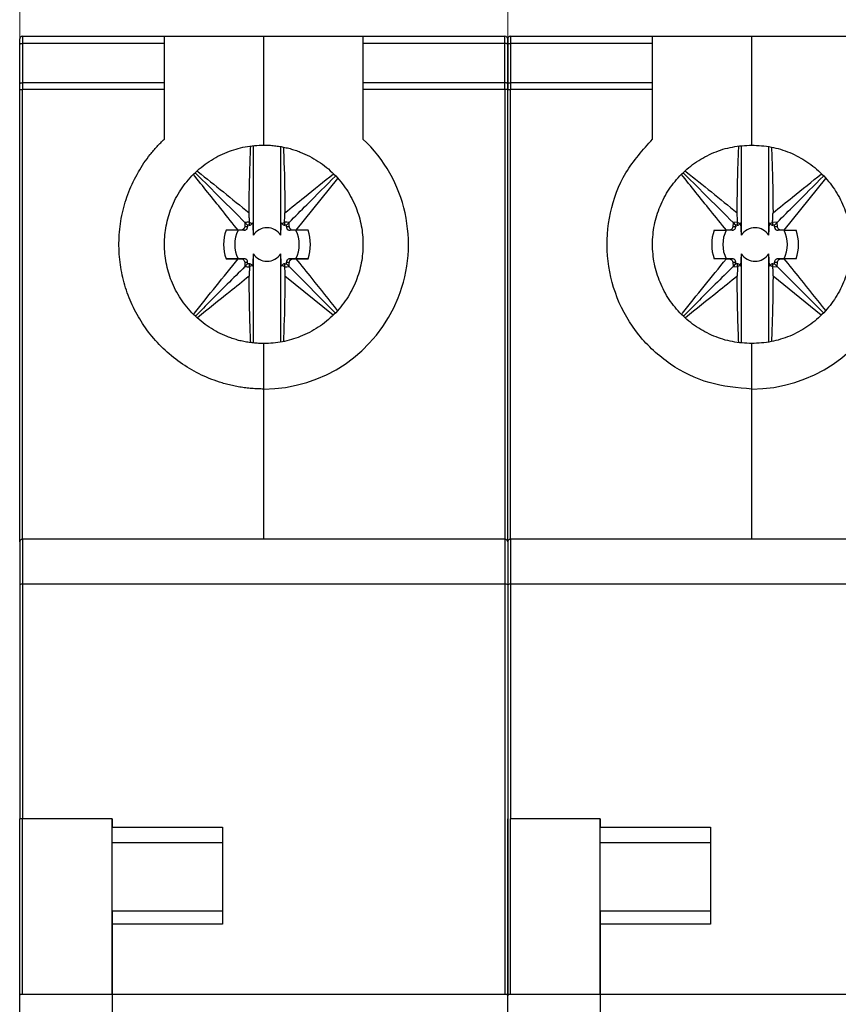
# Model space of a CAD drawing. Units: millimetres. Extents: x 50 to 246, y 55 to 183.
# Drawn here: x 50 to 80, y 123 to 159 of the extents above; entities that cross this region are included whole.
import ezdxf

# ---------------------------------------------------------------- set-up
doc = ezdxf.new("R2010")
doc.units = ezdxf.units.MM
doc.styles.add('SLDTEXTSTYLE0', font='TXT', dxfattribs={"width": 0.605})
doc.dimstyles.new('SLDDIMSTYLE0', dxfattribs={"dimtxt": 3.5, "dimasz": 3.5, "dimexe": 0, "dimexo": 0.0625, "dimgap": 0.875, "dimtad": 2, "dimrnd": 1e-09, "dimzin": 12, "dimdsep": 46, "dimtxsty": 'SLDTEXTSTYLE0', "dimsah": 1, "dimcen": 0.09, "dimadec": 0, "dimazin": 3, "dimtol": 1, "dimtm": 0.4, "dimtfac": 1, "dimtdec": 1, "dimtofl": 0, "dimtmove": 0, "dimatfit": 3, "dimfxl": 0, "dimfrac": 2, "dimtolj": 1, "dimarcsym": 0})
doc.dimstyles.new('SLDDIMSTYLE1', dxfattribs={"dimtxt": 3.5, "dimasz": 3.5, "dimexe": 0, "dimexo": 0.0625, "dimgap": 0.875, "dimtad": 2, "dimrnd": 1e-09, "dimzin": 12, "dimdsep": 46, "dimtxsty": 'SLDTEXTSTYLE0', "dimsah": 1, "dimcen": 0.09, "dimadec": 0, "dimazin": 3, "dimtol": 1, "dimtm": 0.7, "dimtfac": 1, "dimtdec": 1, "dimtofl": 0, "dimtmove": 0, "dimatfit": 3, "dimfxl": 0, "dimfrac": 2, "dimtolj": 1, "dimarcsym": 0})
doc.dimstyles.new('SLDDIMSTYLE2', dxfattribs={"dimtxt": 3.5, "dimasz": 3.5, "dimexe": 0, "dimexo": 0.0625, "dimgap": 0.875, "dimtad": 2, "dimrnd": 1e-09, "dimzin": 12, "dimdsep": 46, "dimtxsty": 'SLDTEXTSTYLE0', "dimsah": 1, "dimcen": 0.09, "dimadec": 0, "dimazin": 3, "dimtol": 1, "dimtm": 1, "dimtfac": 1, "dimtdec": 0, "dimtofl": 0, "dimtmove": 0, "dimatfit": 3, "dimfxl": 0, "dimfrac": 2, "dimtolj": 1, "dimarcsym": 0})

# ---------------------------------------------------------------- blocks, each defined once
blk = doc.blocks.new('_D')
at = {"color": 7, "linetype": 'Continuous', "lineweight": 18}
for p, q in [((50.382, 156.376), (50.382, 163.282)), ((68.082, 156.376), (68.082, 163.282)), ((50.382, 162.282), (68.082, 162.282))]:
    blk.add_line(p, q, dxfattribs=at)
for points in [[(50.382, 162.282), (53.882, 161.743), (53.882, 162.82)], [(68.082, 162.282), (64.582, 162.82), (64.582, 161.743)]]:
    blk.add_solid(points, dxfattribs=at)
at = {"color": 7, "linetype": 'Continuous', "lineweight": 18, "attachment_point": 1, "style": 'SLDTEXTSTYLE0'}
for s, insert, char_height in [('18', (53.294, 166.794), 3.5), ('0,4', (60.937, 165.388), 2.1), ('-', (59.978, 165.388), 2.1)]:
    blk.add_mtext(s, dxfattribs=dict(at, insert=insert, char_height=char_height))
blk = doc.blocks.new('_D_1')
at = {"color": 7, "linetype": 'Continuous', "lineweight": 18}
for p, q in [((50.382, 156.376), (50.382, 171.682)), ((85.782, 156.376), (85.782, 171.682)), ((50.382, 170.682), (85.782, 170.682))]:
    blk.add_line(p, q, dxfattribs=at)
for points in [[(50.382, 170.682), (53.882, 170.144), (53.882, 171.221)], [(85.782, 170.682), (82.282, 171.221), (82.282, 170.144)]]:
    blk.add_solid(points, dxfattribs=at)
at = {"color": 7, "linetype": 'Continuous', "lineweight": 18, "attachment_point": 1, "style": 'SLDTEXTSTYLE0'}
for s, insert, char_height in [('35', (61.98, 175.194), 3.5), ('0,7', (69.624, 173.788), 2.1), ('-', (68.664, 173.788), 2.1)]:
    blk.add_mtext(s, dxfattribs=dict(at, insert=insert, char_height=char_height))
blk = doc.blocks.new('_D_2')
at = {"color": 7, "linetype": 'Continuous', "lineweight": 18}
for p, q in [((50.382, 156.376), (50.382, 179.556)), ((103.482, 156.376), (103.482, 179.556)), ((50.382, 178.556), (103.482, 178.556))]:
    blk.add_line(p, q, dxfattribs=at)
for points in [[(50.382, 178.556), (53.882, 178.017), (53.882, 179.094)], [(103.482, 178.556), (99.982, 179.094), (99.982, 178.017)]]:
    blk.add_solid(points, dxfattribs=at)
at = {"color": 7, "linetype": 'Continuous', "lineweight": 18, "attachment_point": 1, "style": 'SLDTEXTSTYLE0'}
for s, insert, char_height in [('53', (69.887, 183.067), 3.5), ('1', (77.53, 181.661), 2.1), ('-', (76.571, 181.661), 2.1)]:
    blk.add_mtext(s, dxfattribs=dict(at, insert=insert, char_height=char_height))

msp = doc.modelspace()

# ---------------------------------------------------------------- linework, layer by layer
at = {"color": 7, "linetype": 'Continuous', "lineweight": 25}
for p, q in [((50.482, 158.296), (50.482, 158.039)), ((50.482, 158.296), (55.632, 158.296)), ((55.632, 158.296), (59.232, 158.296)), ((59.232, 154.346), (59.232, 158.296)), ((59.232, 158.296), (62.832, 158.296)), ((62.832, 158.296), (67.982, 158.296)), ((67.982, 158.039), (67.982, 158.296)), ((68.182, 158.296), (68.182, 158.039)), ((68.182, 158.296), (73.332, 158.296)), ((73.332, 158.296), (76.932, 158.296)), ((76.932, 154.346), (76.932, 158.296)), ((76.932, 158.296), (80.532, 158.296)), ((50.382, 156.561), (50.382, 157.99)), ((50.482, 158.039), (50.482, 156.609)), ((50.482, 158.039), (55.632, 158.039)), ((55.632, 156.609), (55.632, 158.039)), ((62.832, 158.039), (67.982, 158.039)), ((62.832, 158.039), (62.832, 156.609)), ((67.982, 156.609), (67.982, 158.039)), ((68.082, 156.561), (68.082, 157.99)), ((68.082, 157.99), (68.082, 156.561)), ((68.182, 158.039), (68.182, 156.609)), ((68.182, 158.039), (73.332, 158.039)), ((73.332, 156.609), (73.332, 158.039)), ((50.482, 156.609), (50.482, 156.366)), ((55.632, 156.609), (50.482, 156.609)), ((67.982, 156.609), (62.832, 156.609)), ((67.982, 156.366), (67.982, 156.609)), ((68.182, 156.609), (68.182, 156.366)), ((73.332, 156.609), (68.182, 156.609)), ((50.382, 156.366), (50.482, 156.366)), ((50.382, 139.946), (50.382, 156.366)), ((50.482, 140.046), (50.482, 156.366)), ((55.632, 156.366), (50.482, 156.366)), ((55.632, 154.567), (55.632, 156.366)), ((67.982, 156.366), (62.832, 156.366)), ((62.832, 156.366), (62.832, 154.567)), ((67.982, 156.366), (67.982, 140.046)), ((68.082, 156.366), (67.982, 156.366)), ((68.082, 156.366), (68.182, 156.366)), ((68.082, 139.946), (68.082, 156.366)), ((68.182, 140.046), (68.182, 156.366)), ((73.332, 156.366), (68.182, 156.366)), ((73.332, 154.567), (73.332, 156.366)), ((58.852, 154.308), (58.852, 151.082)), ((59.852, 151.082), (59.852, 154.285)), ((76.552, 154.308), (76.552, 151.082)), ((77.552, 151.082), (77.552, 154.285)), ((61.907, 153.135), (60.392, 151.255)), ((79.607, 153.135), (78.092, 151.255)), ((58.551, 151.541), (58.646, 151.446)), ((58.707, 151.55), (58.707, 151.443)), ((59.997, 151.443), (59.997, 151.55)), ((60.058, 151.446), (60.153, 151.541)), ((76.251, 151.541), (76.241, 151.385)), ((76.407, 151.55), (76.251, 151.541)), ((76.251, 151.541), (76.346, 151.446)), ((76.418, 151.551), (76.407, 151.55)), ((76.407, 151.55), (76.407, 151.443)), ((76.528, 151.526), (76.552, 151.082)), ((77.552, 151.082), (77.576, 151.526)), ((77.697, 151.55), (77.686, 151.551)), ((77.853, 151.541), (77.697, 151.55)), ((77.697, 151.443), (77.697, 151.55)), ((77.758, 151.446), (77.853, 151.541)), ((77.862, 151.385), (77.853, 151.541)), ((58.516, 151.255), (58.395, 151.255)), ((58.649, 151.385), (58.541, 151.385)), ((60.162, 151.385), (60.055, 151.385)), ((60.309, 151.255), (60.188, 151.255)), ((75.565, 151.255), (76.011, 151.255)), ((76.095, 151.255), (76.011, 151.255)), ((76.216, 151.255), (76.095, 151.255)), ((76.349, 151.385), (76.241, 151.385)), ((76.407, 151.443), (76.346, 151.446)), ((76.346, 151.446), (76.349, 151.385)), ((77.758, 151.446), (77.697, 151.443)), ((77.755, 151.385), (77.758, 151.446)), ((77.862, 151.385), (77.755, 151.385)), ((78.009, 151.255), (77.888, 151.255)), ((78.092, 151.255), (78.009, 151.255)), ((78.092, 151.255), (78.539, 151.255)), ((58.395, 150.225), (58.393, 150.225)), ((58.395, 150.225), (58.516, 150.225)), ((58.541, 150.095), (58.649, 150.095)), ((58.852, 150.398), (58.852, 147.183)), ((59.852, 147.207), (59.852, 150.398)), ((60.055, 150.095), (60.162, 150.095)), ((60.188, 150.225), (60.309, 150.225)), ((76.011, 150.225), (75.565, 150.225)), ((76.001, 150.225), (75.565, 150.225)), ((76.216, 150.225), (76.001, 150.225)), ((76.011, 150.225), (76.095, 150.225)), ((76.095, 150.225), (76.093, 150.225)), ((76.095, 150.225), (76.216, 150.225)), ((76.241, 150.095), (76.251, 149.939)), ((76.241, 150.095), (76.349, 150.095)), ((76.346, 150.034), (76.349, 150.095)), ((76.552, 150.398), (76.528, 149.954)), ((76.552, 150.398), (76.552, 147.183)), ((77.552, 147.207), (77.552, 150.398)), ((77.576, 149.954), (77.552, 150.398)), ((77.755, 150.095), (77.862, 150.095)), ((77.758, 150.034), (77.755, 150.095)), ((77.853, 149.939), (77.862, 150.095)), ((78.103, 150.225), (77.888, 150.225)), ((77.888, 150.225), (78.009, 150.225)), ((78.009, 150.225), (78.092, 150.225)), ((78.539, 150.225), (78.092, 150.225)), ((78.539, 150.225), (78.103, 150.225)), ((58.646, 150.034), (58.551, 149.939)), ((58.707, 150.037), (58.707, 149.929)), ((59.997, 149.929), (59.997, 150.037)), ((60.153, 149.939), (60.058, 150.034)), ((61.829, 148.263), (60.153, 149.939)), ((76.346, 150.034), (76.251, 149.939)), ((76.251, 149.939), (76.407, 149.929)), ((76.407, 150.037), (76.346, 150.034)), ((76.407, 150.037), (76.407, 149.929)), ((76.407, 149.929), (76.418, 149.928)), ((77.686, 149.928), (77.697, 149.929)), ((77.697, 149.929), (77.697, 150.037)), ((77.697, 150.037), (77.758, 150.034)), ((77.697, 149.929), (77.853, 149.939)), ((77.853, 149.939), (77.758, 150.034)), ((79.529, 148.263), (77.853, 149.939)), ((61.753, 148.18), (60.003, 149.589)), ((79.453, 148.18), (77.703, 149.589)), ((59.232, 145.496), (59.232, 147.146)), ((76.932, 145.496), (76.932, 147.146)), ((59.232, 140.046), (59.232, 145.496)), ((76.932, 140.046), (76.932, 145.496)), ((50.482, 140.046), (50.482, 138.412)), ((67.982, 140.046), (50.482, 140.046)), ((67.982, 140.046), (67.982, 138.412)), ((68.182, 140.046), (68.182, 138.412)), ((85.682, 140.046), (68.182, 140.046)), ((50.482, 138.412), (50.482, 129.896)), ((67.982, 138.412), (50.482, 138.412)), ((67.982, 138.412), (67.982, 123.546)), ((68.182, 138.412), (68.182, 129.896)), ((85.682, 138.412), (68.182, 138.412)), ((50.482, 123.546), (50.482, 129.896)), ((53.732, 129.896), (50.482, 129.896)), ((53.732, 129.896), (53.732, 129.599)), ((68.082, 123.486), (68.082, 129.896)), ((68.182, 123.546), (68.182, 129.896)), ((71.432, 129.896), (68.182, 129.896)), ((71.432, 123.546), (71.432, 129.896)), ((71.432, 129.896), (71.432, 129.599)), ((53.732, 129.599), (57.732, 129.599)), ((57.732, 129.599), (57.732, 126.083)), ((71.432, 129.599), (75.432, 129.599)), ((75.432, 129.599), (75.432, 126.083)), ((53.732, 129.046), (57.732, 129.046)), ((71.432, 129.046), (75.432, 129.046)), ((57.732, 126.546), (53.732, 126.546)), ((53.732, 126.546), (53.732, 126.083)), ((75.432, 126.546), (71.432, 126.546)), ((71.432, 126.546), (71.432, 126.083)), ((53.732, 126.083), (53.732, 123.546)), ((57.732, 126.083), (53.732, 126.083)), ((71.432, 126.083), (71.432, 123.546)), ((75.432, 126.083), (71.432, 126.083)), ((50.382, 122.858), (50.382, 123.486)), ((50.482, 123.546), (53.732, 123.546)), ((53.732, 123.546), (53.732, 122.858)), ((53.732, 123.546), (67.982, 123.546)), ((68.082, 122.858), (68.082, 123.486)), ((68.182, 123.546), (71.432, 123.546)), ((71.432, 123.546), (71.432, 122.858)), ((71.432, 123.546), (85.682, 123.546))]:
    msp.add_line(p, q, dxfattribs=at)
at = {"color": 7, "linetype": 'Continuous', "lineweight": 25, "flags": 128}
for points in [[(50.382, 157.99), (50.384, 158), (50.39, 158.009), (50.399, 158.017), (50.412, 158.025), (50.427, 158.031), (50.444, 158.035), (50.463, 158.038), (50.482, 158.039)], [(68.082, 157.99), (68.08, 158), (68.075, 158.009), (68.066, 158.017), (68.053, 158.025), (68.038, 158.031), (68.021, 158.035), (68.002, 158.038), (67.982, 158.039)], [(68.082, 157.99), (68.084, 158), (68.09, 158.009), (68.099, 158.017), (68.112, 158.025), (68.127, 158.031), (68.144, 158.035), (68.163, 158.038), (68.182, 158.039)], [(50.382, 156.561), (50.384, 156.57), (50.39, 156.579), (50.399, 156.588), (50.412, 156.595), (50.427, 156.601), (50.444, 156.605), (50.463, 156.608), (50.482, 156.609)], [(68.082, 156.561), (68.08, 156.57), (68.075, 156.579), (68.066, 156.588), (68.053, 156.595), (68.038, 156.601), (68.021, 156.605), (68.002, 156.608), (67.982, 156.609)], [(68.082, 156.561), (68.084, 156.57), (68.09, 156.579), (68.099, 156.588), (68.112, 156.595), (68.127, 156.601), (68.144, 156.605), (68.163, 156.608), (68.182, 156.609)]]:
    msp.add_lwpolyline(points, dxfattribs=at)
at = {"color": 7, "linetype": 'Continuous', "lineweight": 25}
for centre, radius, start, end in [((50.482, 158.196), 0.1, 90, 180), ((67.982, 158.196), 0.1, 359.9999, 90), ((68.182, 158.196), 0.1, 90, 180), ((59.232, 150.746), 5.25, 270, 46.7082), ((76.932, 150.746), 5.25, 270, 46.7082), ((59.352, 150.74), 1.574, 160.8992, 199.1013), ((59.352, 150.74), 1.17, 153.8856, 206.1149), ((59.352, 150.74), 0.606, 34.3734, 145.627), ((59.352, 150.74), 1.17, 333.8854, 26.1151), ((59.352, 150.74), 1.574, 340.8992, 19.1013), ((77.052, 150.74), 1.574, 160.8992, 199.1013), ((77.052, 150.74), 1.17, 153.8856, 206.1148), ((77.052, 150.74), 0.606, 34.3732, 145.6272), ((77.052, 150.74), 1.17, 333.8854, 26.115), ((77.052, 150.74), 1.574, 340.8993, 19.1013), ((59.352, 150.74), 0.606, 214.3731, 325.6273), ((77.052, 150.74), 0.606, 214.3731, 325.6273), ((50.482, 139.946), 0.1, 90, 180), ((67.982, 139.946), 0.1, 359.9995, 90), ((68.182, 139.946), 0.1, 90, 180), ((50.458, 138.262), 0.152, 80.8663, 119.8792), ((68.007, 138.262), 0.152, 60.1213, 99.1333), ((68.158, 138.262), 0.152, 80.8667, 119.8787)]:
    msp.add_arc(centre, radius, start, end, dxfattribs=at)
for centre, major_axis, ratio, start_param, end_param in [((58.707, 151.693), (-0.11, 0.178), 0.389066, 2.216613, 3.328358), ((59.997, 151.693), (0.11, 0.178), 0.388647, 2.953844, 4.065588), ((76.407, 151.693), (-0.11, 0.178), 0.389066, 2.216613, 3.328358), ((77.697, 151.693), (0.11, 0.178), 0.388647, 2.953844, 4.065588), ((58.707, 149.787), (0.11, 0.179), 0.387361, 6.097425, 7.209169), ((59.997, 149.787), (-0.11, 0.179), 0.386942, 5.358179, 6.469923), ((76.407, 149.787), (0.11, 0.179), 0.387361, 6.097425, 7.209169), ((77.697, 149.787), (-0.11, 0.179), 0.386942, 5.358179, 6.469923)]:
    msp.add_ellipse(centre, major_axis=major_axis, ratio=ratio, start_param=start_param, end_param=end_param, dxfattribs=at)
for points, knots in [([(55.632, 158.039), (55.632, 158.117), (55.632, 158.183), (55.632, 158.273), (55.632, 158.297), (55.632, 158.296)], [0, 0, 0, 0, 0.5, 0.5, 1, 1, 1, 1]), ([(62.832, 158.296), (62.832, 158.297), (62.832, 158.273), (62.832, 158.183), (62.832, 158.117), (62.832, 158.039)], [0, 0, 0, 0, 0.5, 0.5, 1, 1, 1, 1]), ([(73.332, 158.039), (73.332, 158.076), (73.332, 158.151), (73.332, 158.233), (73.332, 158.287), (73.332, 158.293), (73.332, 158.296)], [0, 0, 0, 0, 0.250002, 0.5, 0.750001, 1, 1, 1, 1]), ([(50.382, 157.99), (50.382, 158.005), (50.382, 158.036), (50.382, 158.076), (50.382, 158.112), (50.382, 158.151), (50.382, 158.188), (50.382, 158.193), (50.382, 158.196)], [0, 0, 0, 0, 0.125685, 0.249498, 0.373691, 0.500495, 0.749501, 1, 1, 1, 1]), ([(68.082, 157.99), (68.082, 158.02), (68.082, 158.079), (68.082, 158.144), (68.082, 158.188), (68.082, 158.193), (68.082, 158.196)], [0, 0, 0, 0, 0.249213, 0.499944, 0.749221, 1, 1, 1, 1]), ([(68.082, 158.196), (68.082, 158.195), (68.082, 158.194), (68.082, 158.183), (68.082, 158.166), (68.082, 158.134), (68.082, 158.08), (68.082, 158.02), (68.082, 157.99)], [0, 0, 0, 0, 0.125685, 0.249498, 0.373691, 0.500495, 0.749501, 1, 1, 1, 1]), ([(50.382, 156.366), (50.382, 156.383), (50.382, 156.417), (50.382, 156.467), (50.382, 156.515), (50.382, 156.545), (50.382, 156.561)], [0, 0, 0, 0, 0.2520563, 0.5, 0.7479437, 1, 1, 1, 1]), ([(68.082, 156.366), (68.082, 156.4), (68.082, 156.468), (68.082, 156.53), (68.082, 156.561)], [0, 0, 0, 0, 0.500001, 1, 1, 1, 1]), ([(68.082, 156.561), (68.082, 156.545), (68.082, 156.515), (68.082, 156.467), (68.082, 156.417), (68.082, 156.383), (68.082, 156.366)], [0, 0, 0, 0, 0.252055, 0.5, 0.747945, 1, 1, 1, 1]), ([(73.332, 156.366), (73.332, 156.409), (73.332, 156.494), (73.332, 156.571), (73.332, 156.609)], [0, 0, 0, 0, 0.499995, 1, 1, 1, 1]), ([(59.232, 145.496), (59.159, 145.497), (59.013, 145.499), (58.795, 145.513), (58.578, 145.535), (58.362, 145.567), (58.148, 145.607), (57.935, 145.657), (57.537, 145.768), (56.968, 145.986), (56.272, 146.386), (55.643, 146.886), (55.107, 147.467), (54.669, 148.112), (54.336, 148.802), (54.104, 149.534), (53.982, 150.303), (53.973, 151.094), (54.088, 151.889), (54.32, 152.658), (54.608, 153.256), (54.885, 153.699), (55.112, 154.007), (55.359, 154.299), (55.541, 154.478), (55.632, 154.567)], [0, 0, 0, 0, 0.017534, 0.034993, 0.052408, 0.06981, 0.087229, 0.104695, 0.122239, 0.186125, 0.250054, 0.31394, 0.377869, 0.438917, 0.500009, 0.561057, 0.622149, 0.686035, 0.749964, 0.813849, 0.877778, 0.908407, 0.938878, 0.969355, 1, 1, 1, 1]), ([(59.232, 147.146), (59.167, 147.147), (59.038, 147.149), (58.844, 147.165), (58.653, 147.191), (58.463, 147.227), (58.275, 147.273), (58.09, 147.33), (57.738, 147.459), (57.241, 147.715), (56.67, 148.183), (56.201, 148.755), (55.871, 149.395), (55.674, 150.067), (55.612, 150.746), (55.674, 151.425), (55.871, 152.097), (56.201, 152.737), (56.669, 153.309), (57.241, 153.777), (57.781, 154.055), (58.227, 154.209), (58.557, 154.288), (58.892, 154.337), (59.119, 154.343), (59.232, 154.346)], [0, 0, 0, 0, 0.017282, 0.03444, 0.051524, 0.068585, 0.085673, 0.102839, 0.120132, 0.185086, 0.250089, 0.315044, 0.380046, 0.440007, 0.500014, 0.559975, 0.619983, 0.684938, 0.74994, 0.814895, 0.879897, 0.91005, 0.939937, 0.969831, 1, 1, 1, 1]), ([(59.232, 154.346), (59.297, 154.345), (59.427, 154.343), (59.621, 154.327), (59.812, 154.301), (60.002, 154.265), (60.189, 154.219), (60.375, 154.162), (60.727, 154.033), (61.224, 153.777), (61.795, 153.309), (62.264, 152.737), (62.594, 152.097), (62.791, 151.425), (62.853, 150.746), (62.791, 150.067), (62.594, 149.395), (62.264, 148.755), (61.795, 148.183), (61.224, 147.715), (60.684, 147.437), (60.238, 147.283), (59.908, 147.204), (59.572, 147.155), (59.346, 147.149), (59.232, 147.146)], [0, 0, 0, 0, 0.017282, 0.03444, 0.051524, 0.068585, 0.085673, 0.102839, 0.120132, 0.185086, 0.250089, 0.315044, 0.380046, 0.440007, 0.500014, 0.559975, 0.619983, 0.684938, 0.74994, 0.814895, 0.879897, 0.91005, 0.939937, 0.969831, 1, 1, 1, 1]), ([(76.932, 145.496), (76.41, 145.541), (75.367, 145.632), (73.939, 146.343), (72.776, 147.41), (71.98, 148.781), (71.62, 150.324), (71.735, 151.898), (72.286, 153.395), (72.984, 154.176), (73.332, 154.567)], [0, 0, 0, 0, 0.125, 0.25, 0.375, 0.5, 0.625, 0.75, 0.875, 1, 1, 1, 1]), ([(76.932, 147.146), (76.697, 147.159), (76.226, 147.186), (75.546, 147.4), (74.919, 147.733), (74.37, 148.184), (73.92, 148.733), (73.585, 149.359), (73.379, 150.039), (73.309, 150.746), (73.379, 151.453), (73.585, 152.132), (73.92, 152.759), (74.37, 153.308), (74.919, 153.759), (75.546, 154.092), (76.226, 154.306), (76.697, 154.333), (76.932, 154.346)], [0, 0, 0, 0, 0.0625, 0.125, 0.1875, 0.25, 0.3125, 0.375, 0.4375, 0.5, 0.5625, 0.625, 0.6875, 0.75, 0.8125, 0.875, 0.9375, 1, 1, 1, 1]), ([(76.932, 154.346), (77.168, 154.333), (77.639, 154.306), (78.319, 154.092), (78.945, 153.759), (79.494, 153.308), (79.945, 152.759), (80.28, 152.132), (80.486, 151.453), (80.556, 150.746), (80.486, 150.039), (80.28, 149.359), (79.945, 148.733), (79.494, 148.184), (78.945, 147.733), (78.319, 147.4), (77.639, 147.186), (77.168, 147.159), (76.932, 147.146)], [0, 0, 0, 0, 0.0625, 0.125, 0.1875, 0.25, 0.3125, 0.375, 0.4375, 0.5, 0.5625, 0.625, 0.6875, 0.75, 0.8125, 0.875, 0.9375, 1, 1, 1, 1]), ([(58.7, 151.891), (58.708, 152.499), (58.719, 153.316), (58.752, 154.099), (58.76, 154.299)], [0, 0, 0, 0, 0.743326, 1, 1, 1, 1]), ([(59.945, 154.274), (59.953, 154.092), (59.984, 153.319), (59.995, 152.51), (60.003, 151.891)], [0, 0, 0, 0, 0.2346194, 1, 1, 1, 1]), ([(76.4, 151.891), (76.408, 152.499), (76.419, 153.316), (76.452, 154.099), (76.46, 154.299)], [0, 0, 0, 0, 0.743326, 1, 1, 1, 1]), ([(77.645, 154.274), (77.653, 154.092), (77.684, 153.319), (77.695, 152.51), (77.703, 151.891)], [0, 0, 0, 0, 0.234619, 1, 1, 1, 1]), ([(58.311, 151.255), (58.117, 151.494), (57.561, 152.181), (57.028, 152.849), (56.681, 153.284)], [0, 0, 0, 0, 0.348959, 1, 1, 1, 1]), ([(56.749, 153.343), (56.765, 153.327), (57.353, 152.739), (57.96, 152.132), (58.551, 151.541)], [0, 0, 0, 0, 0.026746, 1, 1, 1, 1]), ([(56.822, 153.403), (56.832, 153.395), (57.443, 152.909), (58.076, 152.396), (58.7, 151.891)], [0, 0, 0, 0, 0.015806, 1, 1, 1, 1]), ([(60.003, 151.891), (60.239, 152.081), (60.833, 152.563), (61.412, 153.025), (61.762, 153.304)], [0, 0, 0, 0, 0.395187, 1, 1, 1, 1]), ([(76.011, 151.255), (75.817, 151.494), (75.261, 152.181), (74.728, 152.849), (74.381, 153.284)], [0, 0, 0, 0, 0.348959, 1, 1, 1, 1]), ([(74.449, 153.343), (74.465, 153.327), (75.053, 152.739), (75.66, 152.132), (76.251, 151.541)], [0, 0, 0, 0, 0.026746, 1, 1, 1, 1]), ([(74.522, 153.403), (74.532, 153.395), (75.143, 152.909), (75.776, 152.396), (76.4, 151.891)], [0, 0, 0, 0, 0.015806, 1, 1, 1, 1]), ([(77.703, 151.891), (77.939, 152.081), (78.533, 152.563), (79.112, 153.025), (79.462, 153.304)], [0, 0, 0, 0, 0.395187, 1, 1, 1, 1]), ([(60.153, 151.541), (60.368, 151.756), (60.935, 152.323), (61.49, 152.878), (61.835, 153.223)], [0, 0, 0, 0, 0.379016, 1, 1, 1, 1]), ([(77.853, 151.541), (78.068, 151.756), (78.635, 152.323), (79.19, 152.878), (79.535, 153.223)], [0, 0, 0, 0, 0.379015, 1, 1, 1, 1]), ([(58.718, 151.551), (58.715, 151.608), (58.712, 151.664), (58.709, 151.721), (58.706, 151.777), (58.703, 151.834), (58.7, 151.891)], [0, 0, 0, 0, 0.0001823238, 0.0001823238, 0.0001823238, 0.0003646534, 0.0003646534, 0.0003646534, 0.0003646534]), ([(59.986, 151.551), (59.989, 151.608), (59.992, 151.664), (59.995, 151.721), (59.998, 151.777), (60.001, 151.834), (60.003, 151.891)], [0, 0, 0, 0, 0.0001823239, 0.0001823239, 0.0001823239, 0.0003646534, 0.0003646534, 0.0003646534, 0.0003646534]), ([(76.418, 151.551), (76.415, 151.608), (76.409, 151.721), (76.403, 151.834), (76.4, 151.891)], [0, 0, 0, 0, 0.499987, 1, 1, 1, 1]), ([(77.686, 151.551), (77.689, 151.608), (77.695, 151.721), (77.701, 151.834), (77.703, 151.891)], [0, 0, 0, 0, 0.499992, 1, 1, 1, 1]), ([(58.707, 151.443), (58.719, 151.443), (58.731, 151.444), (58.743, 151.447), (58.755, 151.45), (58.767, 151.455), (58.778, 151.462), (58.788, 151.469), (58.797, 151.477), (58.805, 151.486), (58.812, 151.495), (58.819, 151.505), (58.824, 151.515), (58.825, 151.519), (58.827, 151.522), (58.828, 151.526)], [0, 0, 0, 0, 0.0000381683, 0.0000381683, 0.0000381683, 0.0000765948, 0.0000765948, 0.0000765948, 0.0001122023, 0.0001122023, 0.0001122023, 0.000147761, 0.000147761, 0.000147761, 0.0001595004, 0.0001595004, 0.0001595004, 0.0001595004]), ([(59.876, 151.526), (59.88, 151.514), (59.887, 151.502), (59.895, 151.492), (59.903, 151.481), (59.912, 151.472), (59.923, 151.464), (59.933, 151.457), (59.944, 151.452), (59.956, 151.448), (59.967, 151.445), (59.978, 151.443), (59.989, 151.443), (59.992, 151.443), (59.994, 151.443), (59.997, 151.443)], [0, 0, 0, 0, 0.000039807, 0.000039807, 0.000039807, 0.0000799499, 0.0000799499, 0.0000799499, 0.0001162529, 0.0001162529, 0.0001162529, 0.0001514212, 0.0001514212, 0.0001514212, 0.0001595391, 0.0001595391, 0.0001595391, 0.0001595391]), ([(76.407, 151.443), (76.419, 151.444), (76.443, 151.444), (76.478, 151.46), (76.506, 151.485), (76.521, 151.508), (76.527, 151.522), (76.528, 151.526)], [0, 0, 0, 0, 0.239163, 0.479296, 0.702364, 0.925592, 1, 1, 1, 1]), ([(77.576, 151.526), (77.581, 151.514), (77.592, 151.491), (77.621, 151.463), (77.655, 151.447), (77.681, 151.443), (77.694, 151.443), (77.697, 151.443)], [0, 0, 0, 0, 0.249489, 0.500227, 0.727614, 0.948473, 1, 1, 1, 1]), ([(58.516, 151.255), (58.531, 151.255), (58.547, 151.258), (58.563, 151.263), (58.575, 151.267), (58.588, 151.273), (58.599, 151.281), (58.61, 151.29), (58.62, 151.3), (58.628, 151.312), (58.635, 151.322), (58.64, 151.333), (58.644, 151.344), (58.647, 151.355), (58.649, 151.366), (58.649, 151.378), (58.649, 151.38), (58.649, 151.383), (58.649, 151.385)], [0, 0, 0, 0, 0.0000511066, 0.0000511066, 0.0000511066, 0.0000929333, 0.0000929333, 0.0000929333, 0.000135175, 0.000135175, 0.000135175, 0.0001714998, 0.0001714998, 0.0001714998, 0.0002065771, 0.0002065771, 0.0002065771, 0.0002144461, 0.0002144461, 0.0002144461, 0.0002144461]), ([(60.055, 151.385), (60.055, 151.373), (60.056, 151.361), (60.059, 151.349), (60.062, 151.337), (60.067, 151.325), (60.074, 151.314), (60.081, 151.304), (60.089, 151.295), (60.098, 151.287), (60.107, 151.28), (60.117, 151.273), (60.127, 151.269), (60.139, 151.263), (60.151, 151.259), (60.163, 151.257), (60.172, 151.256), (60.18, 151.255), (60.188, 151.255)], [0, 0, 0, 0, 0.0000381685, 0.0000381685, 0.0000381685, 0.0000765951, 0.0000765951, 0.0000765951, 0.0001122027, 0.0001122027, 0.0001122027, 0.0001477612, 0.0001477612, 0.0001477612, 0.0001878832, 0.0001878832, 0.0001878832, 0.0002146942, 0.0002146942, 0.0002146942, 0.0002146942]), ([(60.309, 151.255), (60.271, 151.255), (60.236, 151.269), (60.183, 151.315), (60.164, 151.347), (60.162, 151.385)], [0, 0, 0, 0, 0.5, 0.5, 1, 1, 1, 1]), ([(76.241, 151.385), (76.239, 151.369), (76.233, 151.337), (76.204, 151.297), (76.162, 151.267), (76.122, 151.255), (76.099, 151.255), (76.095, 151.255)], [0, 0, 0, 0, 0.219785, 0.438419, 0.694167, 0.943463, 1, 1, 1, 1]), ([(76.216, 151.255), (76.231, 151.256), (76.26, 151.259), (76.3, 151.28), (76.329, 151.309), (76.345, 151.343), (76.349, 151.369), (76.349, 151.383), (76.349, 151.385)], [0, 0, 0, 0, 0.237957, 0.432992, 0.629179, 0.798674, 0.962792, 1, 1, 1, 1]), ([(77.755, 151.385), (77.756, 151.373), (77.756, 151.349), (77.772, 151.314), (77.797, 151.286), (77.828, 151.266), (77.859, 151.256), (77.88, 151.255), (77.888, 151.255)], [0, 0, 0, 0, 0.177579, 0.355878, 0.521502, 0.687264, 0.874292, 1, 1, 1, 1]), ([(78.009, 151.255), (77.989, 151.257), (77.95, 151.262), (77.903, 151.294), (77.871, 151.335), (77.865, 151.37), (77.862, 151.385)], [0, 0, 0, 0, 0.2713748, 0.5174713, 0.7925754, 1, 1, 1, 1]), ([(56.684, 148.204), (56.697, 148.22), (57.219, 148.877), (57.772, 149.559), (58.311, 150.225)], [0, 0, 0, 0, 0.024407, 1, 1, 1, 1]), ([(58.395, 150.225), (58.433, 150.225), (58.468, 150.211), (58.521, 150.165), (58.539, 150.132), (58.541, 150.095)], [0, 0, 0, 0, 0.5, 0.5, 1, 1, 1, 1]), ([(58.649, 150.095), (58.649, 150.107), (58.648, 150.119), (58.645, 150.131), (58.642, 150.143), (58.637, 150.155), (58.63, 150.166), (58.623, 150.176), (58.615, 150.185), (58.606, 150.193), (58.597, 150.2), (58.587, 150.207), (58.577, 150.212), (58.565, 150.217), (58.553, 150.221), (58.541, 150.223), (58.532, 150.224), (58.524, 150.225), (58.516, 150.225)], [0.0000000015, 0.0000000015, 0.0000000015, 0.0000000015, 0.0000381682, 0.0000381682, 0.0000381682, 0.0000765945, 0.0000765945, 0.0000765945, 0.0001122019, 0.0001122019, 0.0001122019, 0.0001477606, 0.0001477606, 0.0001477606, 0.0001878828, 0.0001878828, 0.0001878828, 0.0002146918, 0.0002146918, 0.0002146918, 0.0002146918]), ([(60.188, 150.225), (60.173, 150.225), (60.157, 150.223), (60.141, 150.217), (60.129, 150.213), (60.116, 150.207), (60.105, 150.199), (60.094, 150.191), (60.084, 150.18), (60.076, 150.169), (60.069, 150.159), (60.064, 150.147), (60.06, 150.136), (60.057, 150.125), (60.055, 150.114), (60.055, 150.103), (60.055, 150.1), (60.055, 150.098), (60.055, 150.095)], [0, 0, 0, 0, 0.0000511066, 0.0000511066, 0.0000511066, 0.0000929333, 0.0000929333, 0.0000929333, 0.000135175, 0.000135175, 0.000135175, 0.0001714998, 0.0001714998, 0.0001714998, 0.0002065771, 0.0002065771, 0.0002065771, 0.0002144414, 0.0002144414, 0.0002144414, 0.0002144414]), ([(60.392, 150.225), (60.587, 149.985), (61.101, 149.351), (61.594, 148.733), (61.9, 148.349)], [0, 0, 0, 0, 0.377727, 1, 1, 1, 1]), ([(74.384, 148.204), (74.397, 148.22), (74.919, 148.877), (75.472, 149.559), (76.011, 150.225)], [0, 0, 0, 0, 0.024407, 1, 1, 1, 1]), ([(76.095, 150.225), (76.115, 150.222), (76.153, 150.218), (76.2, 150.186), (76.233, 150.145), (76.239, 150.11), (76.241, 150.095)], [0, 0, 0, 0, 0.271371, 0.517476, 0.792574, 1, 1, 1, 1]), ([(76.349, 150.095), (76.348, 150.107), (76.348, 150.132), (76.332, 150.166), (76.307, 150.194), (76.276, 150.214), (76.245, 150.224), (76.224, 150.225), (76.216, 150.225)], [0, 0, 0, 0, 0.17758, 0.355871, 0.5215059, 0.6872636, 0.8742994, 1, 1, 1, 1]), ([(77.888, 150.225), (77.872, 150.224), (77.844, 150.221), (77.804, 150.201), (77.775, 150.171), (77.759, 150.137), (77.755, 150.111), (77.755, 150.098), (77.755, 150.095)], [0, 0, 0, 0, 0.237962, 0.433004, 0.629191, 0.798693, 0.962818, 1, 1, 1, 1]), ([(77.862, 150.095), (77.865, 150.111), (77.871, 150.142), (77.9, 150.183), (77.942, 150.213), (77.982, 150.224), (78.005, 150.225), (78.009, 150.225)], [0, 0, 0, 0, 0.219785, 0.438425, 0.694186, 0.94348, 1, 1, 1, 1]), ([(78.092, 150.225), (78.287, 149.985), (78.801, 149.351), (79.294, 148.733), (79.6, 148.349)], [0, 0, 0, 0, 0.377727, 1, 1, 1, 1]), ([(58.551, 149.939), (58.336, 149.724), (57.731, 149.119), (57.138, 148.526), (56.756, 148.144)], [0, 0, 0, 0, 0.354921, 1, 1, 1, 1]), ([(58.718, 149.928), (58.715, 149.872), (58.712, 149.815), (58.709, 149.759), (58.706, 149.702), (58.703, 149.645), (58.7, 149.589)], [0, 0, 0, 0, 0.0001823239, 0.0001823239, 0.0001823239, 0.0003646534, 0.0003646534, 0.0003646534, 0.0003646534]), ([(58.828, 149.954), (58.824, 149.966), (58.817, 149.978), (58.809, 149.988), (58.801, 149.999), (58.792, 150.009), (58.781, 150.016), (58.771, 150.023), (58.76, 150.028), (58.748, 150.032), (58.737, 150.035), (58.726, 150.037), (58.715, 150.037), (58.712, 150.037), (58.71, 150.037), (58.707, 150.037)], [0, 0, 0, 0, 0.000039807, 0.000039807, 0.000039807, 0.0000799499, 0.0000799499, 0.0000799499, 0.0001162529, 0.0001162529, 0.0001162529, 0.0001514211, 0.0001514211, 0.0001514211, 0.0001595366, 0.0001595366, 0.0001595366, 0.0001595366]), ([(59.997, 150.037), (59.985, 150.037), (59.973, 150.036), (59.961, 150.033), (59.949, 150.03), (59.937, 150.025), (59.926, 150.018), (59.916, 150.011), (59.907, 150.003), (59.899, 149.994), (59.892, 149.985), (59.885, 149.975), (59.88, 149.965), (59.879, 149.961), (59.877, 149.958), (59.876, 149.954)], [0, 0, 0, 0, 0.0000381685, 0.0000381685, 0.0000381685, 0.0000765951, 0.0000765951, 0.0000765951, 0.0001122027, 0.0001122027, 0.0001122027, 0.0001477612, 0.0001477612, 0.0001477612, 0.0001595016, 0.0001595016, 0.0001595016, 0.0001595016]), ([(59.986, 149.928), (59.989, 149.872), (59.992, 149.815), (59.995, 149.759), (59.998, 149.702), (60.001, 149.645), (60.003, 149.589)], [0, 0, 0, 0, 0.0001823238, 0.0001823238, 0.0001823238, 0.0003646534, 0.0003646534, 0.0003646534, 0.0003646534]), ([(76.251, 149.939), (76.036, 149.724), (75.431, 149.119), (74.838, 148.526), (74.456, 148.144)], [0, 0, 0, 0, 0.354922, 1, 1, 1, 1]), ([(76.418, 149.928), (76.415, 149.872), (76.409, 149.759), (76.403, 149.645), (76.4, 149.589)], [0, 0, 0, 0, 0.499992, 1, 1, 1, 1]), ([(76.528, 149.954), (76.523, 149.966), (76.512, 149.99), (76.483, 150.017), (76.449, 150.033), (76.423, 150.037), (76.41, 150.037), (76.407, 150.037)], [0, 0, 0, 0, 0.2495018, 0.5002318, 0.7276215, 0.9484913, 1, 1, 1, 1]), ([(77.697, 150.037), (77.685, 150.036), (77.661, 150.036), (77.626, 150.02), (77.598, 149.995), (77.583, 149.972), (77.577, 149.958), (77.576, 149.954)], [0, 0, 0, 0, 0.2391458, 0.4792827, 0.7023401, 0.9255817, 1, 1, 1, 1]), ([(77.686, 149.928), (77.689, 149.872), (77.695, 149.759), (77.701, 149.645), (77.703, 149.589)], [0, 0, 0, 0, 0.499995, 1, 1, 1, 1]), ([(58.7, 149.589), (58.465, 149.398), (57.832, 148.885), (57.216, 148.394), (56.828, 148.085)], [0, 0, 0, 0, 0.371046, 1, 1, 1, 1]), ([(58.759, 147.193), (58.751, 147.379), (58.719, 148.156), (58.709, 148.97), (58.7, 149.589)], [0, 0, 0, 0, 0.2390889, 1, 1, 1, 1]), ([(60.003, 149.589), (59.995, 148.981), (59.985, 148.176), (59.953, 147.407), (59.946, 147.218)], [0, 0, 0, 0, 0.755508, 1, 1, 1, 1]), ([(76.4, 149.589), (76.165, 149.398), (75.532, 148.885), (74.916, 148.394), (74.528, 148.085)], [0, 0, 0, 0, 0.371046, 1, 1, 1, 1]), ([(76.459, 147.193), (76.451, 147.379), (76.419, 148.156), (76.409, 148.97), (76.4, 149.589)], [0, 0, 0, 0, 0.239089, 1, 1, 1, 1]), ([(77.703, 149.589), (77.695, 148.981), (77.685, 148.176), (77.653, 147.407), (77.646, 147.218)], [0, 0, 0, 0, 0.755508, 1, 1, 1, 1]), ([(50.382, 139.946), (50.382, 139.946), (50.382, 139.791), (50.382, 139.224), (50.382, 138.83), (50.382, 138.394)], [0, 0, 0, 0, 0.5, 0.5, 1, 1, 1, 1]), ([(68.082, 139.946), (68.082, 139.925), (68.082, 139.882), (68.082, 139.535), (68.082, 139.023), (68.082, 138.599), (68.082, 138.394)], [0, 0, 0, 0, 0.242334, 0.5, 0.757665, 1, 1, 1, 1]), ([(68.082, 139.946), (68.082, 139.945), (68.082, 139.943), (68.082, 139.93), (68.082, 139.909), (68.082, 139.879), (68.082, 139.82), (68.082, 139.709), (68.082, 139.515), (68.082, 139.275), (68.082, 139.03), (68.082, 138.802), (68.082, 138.602), (68.082, 138.463), (68.082, 138.394)], [0, 0, 0, 0, 0.048673, 0.097031, 0.145293, 0.193682, 0.242417, 0.371129, 0.500039, 0.628751, 0.757661, 0.838569, 0.919006, 1, 1, 1, 1]), ([(68.082, 138.394), (68.082, 136.983), (68.082, 134.163), (68.082, 131.318), (68.082, 129.896)], [0, 0, 0, 0, 0.5, 1, 1, 1, 1]), ([(68.082, 138.394), (68.082, 138.041), (68.082, 137.337), (68.082, 136.279), (68.082, 135.219), (68.082, 134.159), (68.082, 133.097), (68.082, 132.034), (68.082, 130.969), (68.082, 129.904), (68.082, 128.837), (68.082, 127.769), (68.082, 126.7), (68.082, 125.63), (68.082, 124.559), (68.082, 123.844), (68.082, 123.486)], [0, 0, 0, 0, 0.0715111, 0.1429841, 0.2144254, 0.2858413, 0.3572381, 0.4286222, 0.5, 0.5713778, 0.6427619, 0.7141587, 0.7855746, 0.8570159, 0.9284889, 1, 1, 1, 1]), ([(50.482, 129.896), (50.471, 129.896), (50.46, 129.896), (50.449, 129.896), (50.439, 129.896), (50.429, 129.896), (50.42, 129.896), (50.411, 129.896), (50.404, 129.896), (50.398, 129.896), (50.392, 129.896), (50.387, 129.896), (50.385, 129.896), (50.383, 129.896), (50.382, 129.896), (50.382, 129.896)], [0, 0, 0, 0, 0.0000334302, 0.0000334302, 0.0000334302, 0.0000668548, 0.0000668548, 0.0000668548, 0.0001003667, 0.0001003667, 0.0001003667, 0.0001340682, 0.0001340682, 0.0001340682, 0.000156679, 0.000156679, 0.000156679, 0.000156679]), ([(50.382, 123.486), (50.382, 123.843), (50.382, 124.556), (50.382, 125.626), (50.382, 126.695), (50.382, 127.763), (50.382, 128.83), (50.382, 129.541), (50.382, 129.896)], [0, 0, 0, 0, 0.166691, 0.333353, 0.5, 0.666647, 0.833309, 1, 1, 1, 1]), ([(50.382, 129.896), (50.383, 129.896), (50.385, 129.896), (50.399, 129.896), (50.404, 129.896)], [0, 0, 0, 0, 0.597518, 1, 1, 1, 1]), ([(68.11, 129.896), (68.106, 129.896), (68.093, 129.896), (68.084, 129.896), (68.083, 129.896), (68.082, 129.896)], [0, 0, 0, 0, 0.239735, 0.693321, 1, 1, 1, 1]), ([(68.082, 129.896), (68.083, 129.896), (68.085, 129.896), (68.099, 129.896), (68.104, 129.896)], [0, 0, 0, 0, 0.597518, 1, 1, 1, 1]), ([(50.382, 123.486), (50.383, 123.492), (50.385, 123.503), (50.396, 123.517), (50.413, 123.53), (50.441, 123.543), (50.469, 123.545), (50.482, 123.546)], [0, 0, 0, 0, 0.205421, 0.372461, 0.501248, 0.762998, 1, 1, 1, 1]), ([(67.982, 123.546), (67.991, 123.545), (68.009, 123.545), (68.035, 123.538), (68.058, 123.527), (68.078, 123.509), (68.081, 123.495), (68.082, 123.486)], [0, 0, 0, 0, 0.156461, 0.322504, 0.500825, 0.707796, 1, 1, 1, 1]), ([(68.082, 123.486), (68.084, 123.493), (68.086, 123.508), (68.104, 123.525), (68.124, 123.535), (68.142, 123.541), (68.161, 123.545), (68.175, 123.546), (68.182, 123.546)], [0, 0, 0, 0, 0.251802, 0.498713, 0.629165, 0.751893, 0.873306, 1, 1, 1, 1])]:
    msp.add_open_spline(points, degree=3, knots=knots, dxfattribs=at)
for points in [[(55.632, 156.366), (55.632, 156.451), (55.632, 156.535), (55.632, 156.609)], [(62.832, 156.609), (62.832, 156.535), (62.832, 156.451), (62.832, 156.366)], [(58.551, 151.541), (58.548, 151.489), (58.545, 151.437), (58.541, 151.385)], [(58.707, 151.55), (58.655, 151.547), (58.603, 151.544), (58.551, 151.541)], [(58.718, 151.551), (58.714, 151.551), (58.711, 151.55), (58.707, 151.55)], [(58.828, 151.526), (58.837, 151.381), (58.846, 151.235), (58.852, 151.082)], [(59.852, 151.082), (59.859, 151.235), (59.867, 151.381), (59.876, 151.526)], [(59.997, 151.55), (59.993, 151.55), (59.99, 151.551), (59.986, 151.551)], [(60.153, 151.541), (60.101, 151.544), (60.049, 151.547), (59.997, 151.55)], [(60.162, 151.385), (60.159, 151.437), (60.156, 151.489), (60.153, 151.541)], [(58.311, 151.255), (58.237, 151.255), (58.088, 151.255), (57.939, 151.255), (57.865, 151.255)], [(58.395, 151.255), (58.367, 151.255), (58.339, 151.255), (58.311, 151.255)], [(58.541, 151.385), (58.537, 151.31), (58.471, 151.255), (58.395, 151.255)], [(58.707, 151.443), (58.686, 151.444), (58.666, 151.445), (58.646, 151.446)], [(58.646, 151.446), (58.647, 151.426), (58.648, 151.406), (58.649, 151.385)], [(60.058, 151.446), (60.038, 151.445), (60.017, 151.444), (59.997, 151.443)], [(60.055, 151.385), (60.056, 151.406), (60.057, 151.426), (60.058, 151.446)], [(60.392, 151.255), (60.364, 151.255), (60.337, 151.255), (60.309, 151.255)], [(60.839, 151.255), (60.765, 151.255), (60.616, 151.255), (60.467, 151.255), (60.392, 151.255)], [(57.865, 150.225), (57.939, 150.225), (58.088, 150.225), (58.237, 150.225), (58.311, 150.225)], [(58.301, 150.225), (58.152, 150.225), (58.008, 150.225), (57.865, 150.225)], [(58.516, 150.225), (58.444, 150.225), (58.373, 150.225), (58.301, 150.225)], [(58.311, 150.225), (58.339, 150.225), (58.367, 150.225), (58.395, 150.225)], [(58.541, 150.095), (58.545, 150.043), (58.548, 149.991), (58.551, 149.939)], [(58.646, 150.034), (58.647, 150.054), (58.648, 150.075), (58.649, 150.095)], [(58.852, 150.398), (58.846, 150.246), (58.837, 150.1), (58.828, 149.954)], [(59.876, 149.954), (59.867, 150.1), (59.859, 150.246), (59.852, 150.398)], [(60.058, 150.034), (60.057, 150.054), (60.056, 150.075), (60.055, 150.095)], [(60.153, 149.939), (60.156, 149.991), (60.159, 150.043), (60.162, 150.095)], [(60.162, 150.095), (60.167, 150.17), (60.233, 150.225), (60.309, 150.225)], [(60.403, 150.225), (60.331, 150.225), (60.26, 150.225), (60.188, 150.225)], [(60.309, 150.225), (60.337, 150.225), (60.364, 150.225), (60.392, 150.225)], [(60.392, 150.225), (60.467, 150.225), (60.616, 150.225), (60.765, 150.225), (60.839, 150.225)], [(60.839, 150.225), (60.696, 150.225), (60.551, 150.225), (60.403, 150.225)], [(58.551, 149.939), (58.603, 149.936), (58.655, 149.933), (58.707, 149.929)], [(58.707, 150.037), (58.686, 150.036), (58.666, 150.035), (58.646, 150.034)], [(58.707, 149.929), (58.711, 149.929), (58.714, 149.929), (58.718, 149.928)], [(59.986, 149.928), (59.99, 149.929), (59.993, 149.929), (59.997, 149.929)], [(59.997, 150.037), (60.017, 150.036), (60.038, 150.035), (60.058, 150.034)], [(59.997, 149.929), (60.049, 149.933), (60.101, 149.936), (60.153, 149.939)], [(50.382, 138.394), (50.382, 135.573), (50.382, 132.748), (50.382, 129.896)], [(53.732, 123.546), (53.732, 125.667), (53.732, 127.785), (53.732, 129.896)]]:
    msp.add_open_spline(points, degree=3, dxfattribs=at)

# ---------------------------------------------------------------- dimensions: what is measured, and where the dimension line sits
at = {"color": 7, "linetype": 'Continuous', "lineweight": 18}
for base, p2, dimstyle, picture, middle in [((103.482, 178.556), (103.482, 156.366), 'SLDDIMSTYLE2', '_D_2', (74.511, 178.556)), ((85.782, 170.682), (85.782, 156.366), 'SLDDIMSTYLE1', '_D_1', (67.807, 170.682)), ((68.082, 162.282), (68.082, 156.366), 'SLDDIMSTYLE0', '_D', (59.121, 162.282))]:
    dim = msp.add_linear_dim(base=base, p1=(50.382, 156.366), p2=p2, angle=0, dimstyle=dimstyle, dxfattribs=at)
    dim.commit()
    dim.dimension.update_dxf_attribs({"geometry": picture, "text_midpoint": middle, "dimtype": 160})

doc.saveas('drawing.dxf')
